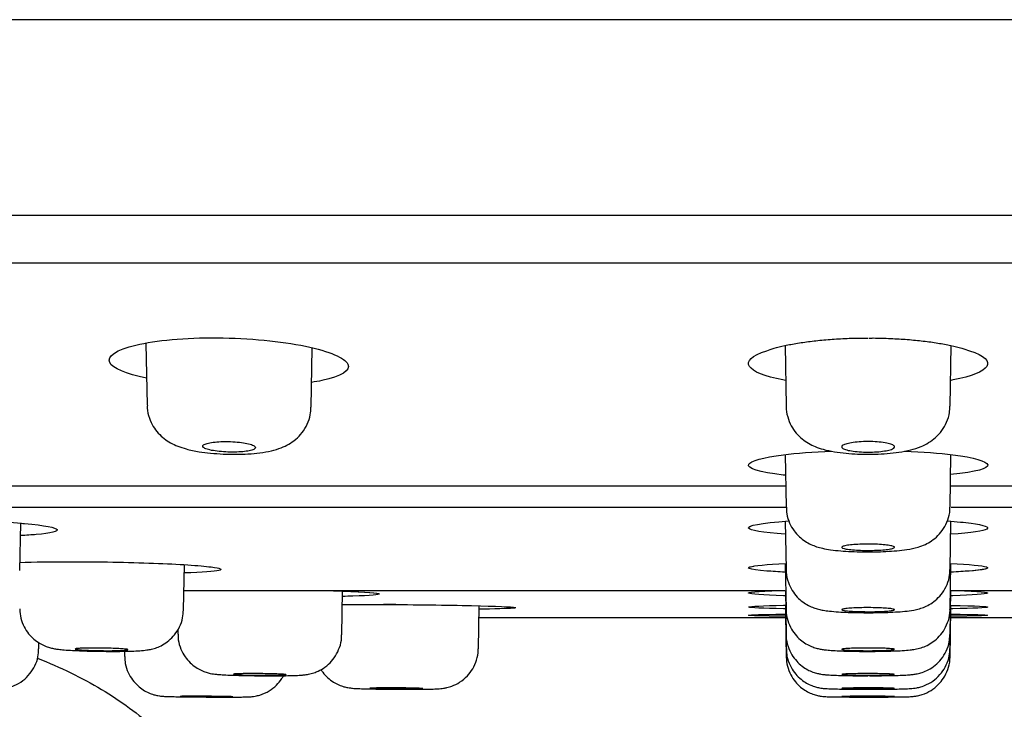
# Model space of a CAD drawing. Units: millimetres. Extents: x -21 to 614, y -35 to 553.
# Drawn here: x 122 to 146, y 455 to 472 of the extents above; entities that cross this region are included whole.
import ezdxf

# ---------------------------------------------------------------- set-up
doc = ezdxf.new("R2010")
doc.units = ezdxf.units.MM
doc.layers.add('Default', color=7, linetype='Continuous')
doc.layers.add('DV1_Default', color=7, linetype='Continuous')

# ---------------------------------------------------------------- blocks, each defined once
blk = doc.blocks.new('SE')
at = {"layer": 'DV1_Default', "color": 7, "linetype": 'Continuous'}
for p, q in [((143.932, 471.677), (141.572, 471.677)), ((12.557, 465.698), (272.947, 465.698)), ((124.986, 463.717), (125.013, 462.199)), ((129.048, 462.146), (129.073, 463.6)), ((140.708, 463.664), (140.734, 462.173)), ((144.769, 462.173), (144.795, 463.664)), ((140.712, 460.98), (140.734, 459.689)), ((144.769, 459.689), (144.791, 460.98)), ((117.743, 460.212), (140.724, 460.212)), ((144.778, 460.212), (167.756, 460.212)), ((117.735, 459.684), (140.743, 459.684)), ((144.796, 459.684), (167.768, 459.684)), ((140.714, 459.341), (140.734, 458.15)), ((144.769, 458.15), (144.789, 459.341)), ((121.883, 458.13), (121.903, 459.293)), ((125.91, 457.159), (125.93, 458.271)), ((140.715, 458.303), (140.735, 457.172)), ((144.769, 457.172), (144.789, 458.303)), ((125.909, 457.636), (140.706, 457.636)), ((129.802, 456.545), (129.821, 457.624)), ((140.716, 457.636), (140.735, 456.554)), ((144.769, 456.554), (144.788, 457.636)), ((144.788, 457.636), (159.585, 457.636)), ((133.164, 456.204), (133.183, 457.261)), ((140.716, 457.274), (140.735, 456.21)), ((144.768, 455.973), (144.79, 457.186)), ((144.769, 456.21), (144.788, 457.274)), ((133.169, 456.975), (140.715, 456.975)), ((133.175, 456.975), (140.715, 456.975)), ((140.716, 457.054), (140.735, 455.973)), ((144.786, 456.975), (152.337, 456.975)), ((144.788, 456.975), (152.33, 456.975)), ((125.766, 456.67), (125.768, 456.562)), ((122.35, 456.199), (122.352, 456.351)), ((124.456, 456.142), (124.458, 456.015))]:
    blk.add_line(p, q, dxfattribs=at)
blk.add_arc((130.684, 394.956), 62.336, 89.5867, 89.87, dxfattribs=at)
blk.add_ellipse((142.752, 464.051), major_axis=(0, 0.2), ratio=0.000214, start_param=3.107165, end_param=3.36743, dxfattribs=at)
for points, weights in [([(142.752, 471.684), (63.737, 471.684), (7.866, 471.684), (7.866, 471.684)], [1, 0.804737909813, 0.804737909813, 1]), ([(277.638, 471.684), (277.638, 471.684), (221.766, 471.684), (142.752, 471.684)], [1, 0.804737711514, 0.804737711514, 1]), ([(9.243, 466.877), (9.243, 466.877), (64.544, 466.877), (142.752, 466.877)], [1, 0.804737947722, 0.804737947722, 1]), ([(142.752, 466.877), (220.96, 466.877), (276.261, 466.877), (276.261, 466.877)], [1, 0.804737814853, 0.804737814853, 1])]:
    blk.add_rational_spline(points, weights, degree=3, dxfattribs=at)
for points, knots in [([(124.997, 462.859), (124.489, 462.965), (124.163, 463.103), (124.021, 463.404), (124.256, 463.562), (125.224, 463.793), (125.956, 463.862), (126.738, 463.856)], [0, 0, 0, 0, 0.313696, 0.313696, 0.656848, 0.656848, 1, 1, 1, 1]), ([(126.738, 463.856), (127.521, 463.85), (128.31, 463.771), (129.503, 463.524), (129.88, 463.362), (130.03, 463.053), (129.796, 462.905), (129.234, 462.788), (129.149, 462.772), (129.058, 462.758)], [0, 0, 0, 0, 0.316228, 0.316228, 0.632456, 0.632456, 0.948684, 0.948684, 1, 1, 1, 1]), ([(140.261, 463.537), (140.314, 463.557), (140.446, 463.601), (140.697, 463.665), (141.012, 463.725), (141.37, 463.776), (141.763, 463.815), (142.177, 463.84), (142.52, 463.852), (142.7, 463.85), (142.752, 463.85)], [0, 0, 0, 0, 0.115797, 0.252063, 0.391962, 0.531715, 0.67257, 0.812826, 0.954022, 1, 1, 1, 1]), ([(142.777, 463.85), (142.814, 463.85), (142.981, 463.852), (143.309, 463.841), (143.721, 463.816), (144.114, 463.778), (144.474, 463.727), (144.795, 463.667), (145.052, 463.603), (145.188, 463.558), (145.243, 463.537)], [0, 0, 0, 0, 0.033377, 0.174286, 0.314903, 0.456501, 0.597499, 0.739351, 0.879509, 1, 1, 1, 1]), ([(140.716, 462.806), (140.696, 462.81), (140.677, 462.813), (140.658, 462.817), (139.753, 462.993), (139.494, 463.294), (140.261, 463.537)], [0, 0, 0, 0, 0.024334, 0.024334, 0.024334, 1, 1, 1, 1]), ([(145.243, 463.537), (146.01, 463.294), (145.751, 462.993), (144.846, 462.817), (144.826, 462.813), (144.807, 462.81), (144.787, 462.806)], [0, 0, 0, 0, 0.9753271, 0.9753271, 0.9753271, 1, 1, 1, 1]), ([(125.019, 462.2), (125.017, 462.173), (125.012, 462.07), (125.06, 461.882), (125.156, 461.675), (125.284, 461.505), (125.431, 461.37), (125.595, 461.264), (125.776, 461.181), (126.002, 461.108), (126.266, 461.054), (126.576, 461.014), (126.884, 460.993), (127.198, 460.987), (127.503, 460.996), (127.799, 461.023), (128.064, 461.068), (128.296, 461.136), (128.496, 461.23), (128.675, 461.353), (128.835, 461.518), (128.959, 461.722), (129.035, 461.943), (129.04, 462.078), (129.042, 462.147)], [0, 0, 0, 0, 0.01301, 0.058492, 0.099128, 0.137135, 0.174042, 0.211354, 0.251659, 0.29892, 0.366334, 0.420029, 0.476036, 0.530332, 0.584255, 0.640484, 0.701722, 0.755492, 0.796848, 0.83689, 0.878877, 0.922279, 0.966506, 1, 1, 1, 1]), ([(140.735, 462.176), (140.735, 462.172), (140.726, 462.087), (140.766, 461.91), (140.852, 461.69), (140.979, 461.507), (141.126, 461.365), (141.287, 461.255), (141.461, 461.171), (141.669, 461.101), (141.914, 461.049), (142.198, 461.012), (142.485, 460.992), (142.657, 460.99), (142.752, 460.989)], [0, 0, 0, 0, 0.003835, 0.097194, 0.182194, 0.261505, 0.335983, 0.408875, 0.485497, 0.572905, 0.693687, 0.805417, 0.909575, 1, 1, 1, 1]), ([(142.752, 460.99), (142.817, 460.99), (142.965, 460.991), (143.232, 461.005), (143.524, 461.038), (143.797, 461.091), (144.033, 461.165), (144.239, 461.267), (144.418, 461.397), (144.574, 461.568), (144.692, 461.776), (144.76, 461.989), (144.762, 462.115), (144.762, 462.172)], [0, 0, 0, 0, 0.062541, 0.167199, 0.279715, 0.40251, 0.516932, 0.602705, 0.684135, 0.768647, 0.855635, 0.944204, 1, 1, 1, 1]), ([(126.936, 461.303), (126.865, 461.303), (126.795, 461.3), (126.731, 461.295), (126.668, 461.29), (126.609, 461.283), (126.56, 461.274), (126.511, 461.264), (126.469, 461.253), (126.44, 461.241), (126.409, 461.229), (126.39, 461.215), (126.383, 461.201), (126.376, 461.186), (126.382, 461.171), (126.4, 461.156), (126.418, 461.142), (126.449, 461.127), (126.49, 461.114), (126.532, 461.101), (126.584, 461.088), (126.644, 461.078), (126.704, 461.068), (126.771, 461.06), (126.842, 461.054), (126.911, 461.048), (126.986, 461.044), (127.058, 461.043), (127.13, 461.042), (127.202, 461.043), (127.269, 461.046), (127.335, 461.05), (127.398, 461.055), (127.452, 461.063), (127.506, 461.071), (127.553, 461.08), (127.59, 461.092), (127.626, 461.103), (127.653, 461.116), (127.667, 461.129), (127.682, 461.143), (127.684, 461.158), (127.674, 461.173), (127.663, 461.187), (127.64, 461.202), (127.606, 461.216), (127.571, 461.23), (127.525, 461.244), (127.47, 461.255), (127.415, 461.267), (127.351, 461.277), (127.283, 461.285), (127.216, 461.292), (127.142, 461.298), (127.069, 461.3), (127.031, 461.302), (126.993, 461.303), (126.954, 461.303), (126.948, 461.303), (126.942, 461.303), (126.936, 461.303)], [0, 0, 0, 0, 0.052399, 0.052399, 0.052399, 0.104766, 0.104766, 0.104766, 0.15762, 0.15762, 0.15762, 0.211505, 0.211505, 0.211505, 0.266346, 0.266346, 0.266346, 0.321648, 0.321648, 0.321648, 0.376698, 0.376698, 0.376698, 0.430905, 0.430905, 0.430905, 0.484073, 0.484073, 0.484073, 0.536467, 0.536467, 0.536467, 0.588658, 0.588658, 0.588658, 0.641277, 0.641277, 0.641277, 0.69478, 0.69478, 0.69478, 0.749279, 0.749279, 0.749279, 0.804468, 0.804468, 0.804468, 0.859709, 0.859709, 0.859709, 0.914301, 0.914301, 0.914301, 0.967826, 0.967826, 0.967826, 0.995536, 0.995536, 0.995536, 1, 1, 1, 1]), ([(142.752, 461.303), (142.749, 461.303), (142.746, 461.303), (142.743, 461.303), (142.671, 461.303), (142.598, 461.3), (142.531, 461.295), (142.464, 461.29), (142.4, 461.283), (142.345, 461.274), (142.289, 461.264), (142.24, 461.253), (142.202, 461.241), (142.163, 461.229), (142.135, 461.215), (142.118, 461.201), (142.102, 461.186), (142.098, 461.171), (142.106, 461.156), (142.115, 461.142), (142.136, 461.127), (142.169, 461.114), (142.202, 461.101), (142.247, 461.088), (142.301, 461.078), (142.354, 461.068), (142.417, 461.06), (142.484, 461.054), (142.55, 461.048), (142.623, 461.044), (142.695, 461.043), (142.714, 461.043), (142.733, 461.042), (142.752, 461.042)], [0, 0, 0, 0, 0.004427, 0.004427, 0.004427, 0.10923, 0.10923, 0.10923, 0.21397, 0.21397, 0.21397, 0.319684, 0.319684, 0.319684, 0.42746, 0.42746, 0.42746, 0.537149, 0.537149, 0.537149, 0.647758, 0.647758, 0.647758, 0.757865, 0.757865, 0.757865, 0.866284, 0.866284, 0.866284, 0.972626, 0.972626, 0.972626, 1, 1, 1, 1]), ([(142.752, 461.042), (142.823, 461.042), (142.896, 461.045), (142.964, 461.049), (143.031, 461.054), (143.096, 461.061), (143.152, 461.07), (143.209, 461.078), (143.258, 461.089), (143.297, 461.101), (143.337, 461.113), (143.366, 461.126), (143.383, 461.14), (143.401, 461.155), (143.406, 461.17), (143.399, 461.184), (143.391, 461.199), (143.371, 461.214), (143.339, 461.228), (143.307, 461.241), (143.263, 461.254), (143.21, 461.264), (143.157, 461.275), (143.095, 461.284), (143.028, 461.29), (142.962, 461.297), (142.89, 461.301), (142.818, 461.302), (142.799, 461.302), (142.78, 461.303), (142.761, 461.303), (142.758, 461.303), (142.755, 461.303), (142.752, 461.303)], [0, 0, 0, 0, 0.10484, 0.10484, 0.10484, 0.209626, 0.209626, 0.209626, 0.315263, 0.315263, 0.315263, 0.422808, 0.422808, 0.422808, 0.532261, 0.532261, 0.532261, 0.642803, 0.642803, 0.642803, 0.753058, 0.753058, 0.753058, 0.861709, 0.861709, 0.861709, 0.968171, 0.968171, 0.968171, 0.995498, 0.995498, 0.995498, 1, 1, 1, 1]), ([(139.814, 460.742), (139.857, 460.827), (140.165, 460.913), (140.667, 460.976), (140.995, 461.017), (141.406, 461.049), (141.852, 461.067)], [0, 0, 0, 0, 0.639424, 0.639424, 0.639424, 1, 1, 1, 1]), ([(143.649, 461.067), (144.096, 461.049), (144.507, 461.018), (144.836, 460.976), (145.888, 460.844), (146.091, 460.613), (144.783, 460.494)], [0, 0, 0, 0, 0.204164, 0.204164, 0.204164, 1, 1, 1, 1]), ([(140.72, 460.472), (140.701, 460.474), (140.683, 460.476), (140.665, 460.478), (140.078, 460.546), (139.764, 460.644), (139.814, 460.742)], [0, 0, 0, 0, 0.027575, 0.027575, 0.027575, 1, 1, 1, 1]), ([(140.743, 459.689), (140.743, 459.628), (140.744, 459.502), (140.812, 459.297), (140.921, 459.108), (141.054, 458.959), (141.198, 458.847), (141.346, 458.766), (141.492, 458.711), (141.648, 458.669), (141.835, 458.637), (142.068, 458.612), (142.334, 458.595), (142.573, 458.588), (142.704, 458.588), (142.752, 458.588)], [0, 0, 0, 0, 0.058194, 0.14309, 0.220016, 0.290506, 0.355861, 0.418624, 0.481444, 0.548882, 0.644475, 0.752431, 0.852198, 0.954677, 1, 1, 1, 1]), ([(142.752, 458.588), (142.814, 458.588), (142.954, 458.588), (143.202, 458.597), (143.467, 458.614), (143.728, 458.645), (143.942, 458.686), (144.151, 458.762), (144.322, 458.857), (144.479, 458.986), (144.619, 459.16), (144.719, 459.371), (144.77, 459.561), (144.763, 459.662), (144.761, 459.69)], [0, 0, 0, 0, 0.060053, 0.157, 0.260601, 0.371237, 0.503025, 0.582153, 0.649772, 0.722902, 0.802125, 0.886181, 0.972501, 1, 1, 1, 1]), ([(120.075, 459.394), (120.764, 459.376), (121.428, 459.339), (121.946, 459.29), (121.971, 459.287), (121.996, 459.285)], [0, 0, 0, 0, 0.949682, 0.949682, 1, 1, 1, 1]), ([(144.704, 459.348), (144.932, 459.332), (145.13, 459.313), (145.285, 459.292), (145.937, 459.205), (145.838, 459.087), (144.784, 459.02)], [0, 0, 0, 0, 0.1343046, 0.1343046, 0.1343046, 1, 1, 1, 1]), ([(121.996, 459.285), (123.023, 459.191), (123.018, 459.076), (122.282, 459.013), (122.17, 459.004), (122.041, 458.995), (121.898, 458.988)], [0, 0, 0, 0, 0.902413, 0.902413, 0.902413, 1, 1, 1, 1]), ([(142.752, 458.778), (142.683, 458.778), (142.614, 458.777), (142.549, 458.774), (142.481, 458.771), (142.415, 458.767), (142.358, 458.762), (142.3, 458.757), (142.249, 458.75), (142.21, 458.743), (142.169, 458.736), (142.139, 458.728), (142.122, 458.719), (142.104, 458.711), (142.098, 458.702), (142.105, 458.693), (142.111, 458.685), (142.131, 458.676), (142.161, 458.668), (142.192, 458.66), (142.235, 458.653), (142.286, 458.647), (142.337, 458.64), (142.397, 458.635), (142.463, 458.631), (142.528, 458.628), (142.6, 458.625), (142.672, 458.624), (142.698, 458.624), (142.725, 458.623), (142.752, 458.623)], [0, 0, 0, 0, 0.100571, 0.100571, 0.100571, 0.206991, 0.206991, 0.206991, 0.313737, 0.313737, 0.313737, 0.421209, 0.421209, 0.421209, 0.52938, 0.52938, 0.52938, 0.637915, 0.637915, 0.637915, 0.746318, 0.746318, 0.746318, 0.854158, 0.854158, 0.854158, 0.961256, 0.961256, 0.961256, 1, 1, 1, 1]), ([(142.752, 458.623), (142.824, 458.623), (142.897, 458.625), (142.966, 458.628), (143.034, 458.63), (143.099, 458.635), (143.156, 458.64), (143.212, 458.645), (143.262, 458.652), (143.301, 458.659), (143.34, 458.666), (143.369, 458.674), (143.385, 458.683), (143.401, 458.691), (143.406, 458.7), (143.398, 458.709), (143.39, 458.717), (143.369, 458.726), (143.337, 458.734), (143.305, 458.742), (143.261, 458.749), (143.209, 458.755), (143.157, 458.762), (143.096, 458.767), (143.03, 458.771), (142.964, 458.774), (142.892, 458.777), (142.82, 458.778), (142.797, 458.778), (142.774, 458.778), (142.752, 458.778)], [0, 0, 0, 0, 0.106466, 0.106466, 0.106466, 0.212912, 0.212912, 0.212912, 0.319677, 0.319677, 0.319677, 0.427144, 0.427144, 0.427144, 0.535293, 0.535293, 0.535293, 0.643806, 0.643806, 0.643806, 0.752196, 0.752196, 0.752196, 0.860013, 0.860013, 0.860013, 0.967065, 0.967065, 0.967065, 1, 1, 1, 1]), ([(121.879, 458.328), (122.231, 458.34), (122.661, 458.346), (123.806, 458.346), (124.547, 458.333), (125.8, 458.285), (126.313, 458.251), (126.59, 458.216), (127.056, 458.157), (126.851, 458.094), (125.926, 458.069)], [0, 0, 0, 0, 0.114385, 0.114385, 0.2800418, 0.2800418, 0.4456985, 0.4456985, 0.4456985, 1, 1, 1, 1]), ([(140.712, 458.088), (140.541, 458.096), (140.389, 458.106), (140.261, 458.116), (139.81, 458.151), (139.686, 458.196), (139.937, 458.238)], [0, 0, 0, 0, 0.15136, 0.15136, 0.15136, 1, 1, 1, 1]), ([(139.835, 458.214), (139.837, 458.215), (139.839, 458.216), (139.938, 458.249), (140.256, 458.281), (140.728, 458.304)], [0, 0, 0, 0, 0.0244902, 0.0244902, 1, 1, 1, 1]), ([(140.74, 458.151), (140.739, 458.125), (140.733, 458.024), (140.781, 457.84), (140.876, 457.638), (141.001, 457.476), (141.138, 457.355), (141.278, 457.268), (141.413, 457.21), (141.538, 457.173), (141.663, 457.147), (141.814, 457.127), (142.013, 457.11), (142.26, 457.098), (142.521, 457.091), (142.683, 457.091), (142.767, 457.09)], [0, 0, 0, 0, 0.024606, 0.110927, 0.188112, 0.258392, 0.322188, 0.380452, 0.433847, 0.485259, 0.54299, 0.622535, 0.72475, 0.820591, 0.920155, 1, 1, 1, 1]), ([(142.752, 457.091), (142.812, 457.091), (142.946, 457.091), (143.184, 457.096), (143.433, 457.107), (143.668, 457.125), (143.842, 457.146), (144.005, 457.182), (144.151, 457.233), (144.3, 457.31), (144.451, 457.424), (144.592, 457.584), (144.702, 457.784), (144.763, 457.985), (144.762, 458.102), (144.761, 458.15)], [0, 0, 0, 0, 0.057664, 0.149647, 0.247764, 0.350741, 0.465935, 0.532102, 0.588207, 0.647635, 0.714563, 0.788624, 0.869805, 0.954288, 1, 1, 1, 1]), ([(144.775, 458.304), (145.247, 458.281), (145.565, 458.249), (145.662, 458.216), (145.769, 458.18), (145.609, 458.143), (145.211, 458.113)], [0, 0, 0, 0, 0.282519, 0.282519, 0.282519, 1, 1, 1, 1]), ([(145.66, 458.172), (145.599, 458.152), (145.458, 458.133), (145.115, 458.106), (144.963, 458.096), (144.792, 458.088)], [0, 0, 0, 0, 0.627873, 0.627873, 1, 1, 1, 1]), ([(129.499, 457.636), (129.546, 457.634), (129.592, 457.633), (130.239, 457.61), (130.63, 457.584), (130.713, 457.558), (130.716, 457.557), (130.718, 457.556)], [0, 0, 0, 0, 0.067031, 0.067031, 0.96589, 0.96589, 1, 1, 1, 1]), ([(129.821, 457.621), (131.012, 457.578), (130.953, 457.524), (130.073, 457.498), (129.995, 457.495), (129.91, 457.493), (129.819, 457.491)], [0, 0, 0, 0, 0.948443, 0.948443, 0.948443, 1, 1, 1, 1]), ([(140.711, 457.506), (140.697, 457.506), (140.684, 457.507), (140.671, 457.507), (139.658, 457.539), (139.427, 457.597), (140.582, 457.636)], [0, 0, 0, 0, 0.008533, 0.008533, 0.008533, 1, 1, 1, 1]), ([(144.922, 457.636), (146.076, 457.597), (145.846, 457.539), (144.833, 457.507), (144.817, 457.507), (144.802, 457.506), (144.785, 457.506)], [0, 0, 0, 0, 0.983411, 0.983411, 0.983411, 1, 1, 1, 1]), ([(121.879, 457.183), (121.884, 457.1), (121.895, 456.958), (121.978, 456.746), (122.09, 456.573), (122.222, 456.438), (122.359, 456.34), (122.492, 456.273), (122.613, 456.232), (122.719, 456.207), (122.818, 456.191), (122.943, 456.178), (123.116, 456.165), (123.347, 456.154), (123.603, 456.145), (123.821, 456.141), (123.93, 456.14), (123.958, 456.14)], [0, 0, 0, 0, 0.077207, 0.153864, 0.223186, 0.286339, 0.343652, 0.394978, 0.44008, 0.482602, 0.532276, 0.601224, 0.696676, 0.787069, 0.881957, 0.974403, 1, 1, 1, 1]), ([(123.958, 456.14), (124.029, 456.139), (124.175, 456.138), (124.414, 456.14), (124.644, 456.145), (124.84, 456.155), (124.976, 456.166), (125.117, 456.191), (125.253, 456.23), (125.401, 456.297), (125.553, 456.401), (125.7, 456.549), (125.819, 456.738), (125.896, 456.952), (125.903, 457.088), (125.906, 457.159)], [0, 0, 0, 0, 0.068931, 0.165053, 0.262811, 0.363993, 0.464599, 0.519442, 0.571099, 0.628087, 0.695025, 0.766883, 0.847023, 0.931451, 1, 1, 1, 1]), ([(130.837, 457.291), (131.61, 457.289), (132.395, 457.279), (132.998, 457.266), (133.6, 457.252), (133.991, 457.235), (134.077, 457.219), (134.081, 457.218), (134.084, 457.216)], [0, 0, 0, 0, 0.620809, 0.620809, 0.620809, 0.97614, 0.97614, 1, 1, 1, 1]), ([(134.08, 457.21), (134.039, 457.198), (133.813, 457.188), (133.357, 457.179), (133.272, 457.178), (133.181, 457.176)], [0, 0, 0, 0, 0.828616, 0.828616, 1, 1, 1, 1]), ([(139.813, 457.232), (139.849, 457.247), (140.155, 457.262), (140.683, 457.274), (140.697, 457.274), (140.711, 457.274)], [0, 0, 0, 0, 0.974445, 0.974445, 1, 1, 1, 1]), ([(140.711, 457.186), (140.697, 457.186), (140.684, 457.186), (140.164, 457.197), (139.853, 457.211), (139.814, 457.226)], [0, 0, 0, 0, 0.025134, 0.025134, 1, 1, 1, 1]), ([(140.738, 457.173), (140.737, 457.162), (140.729, 457.074), (140.77, 456.899), (140.858, 456.691), (140.979, 456.524), (141.114, 456.397), (141.253, 456.307), (141.384, 456.247), (141.502, 456.21), (141.605, 456.189), (141.712, 456.174), (141.847, 456.162), (142.036, 456.151), (142.272, 456.144), (142.529, 456.139), (142.72, 456.138), (142.807, 456.138), (142.81, 456.138)], [0, 0, 0, 0, 0.009892, 0.095347, 0.171344, 0.240187, 0.302846, 0.359012, 0.409183, 0.453285, 0.496435, 0.548366, 0.629293, 0.723826, 0.81367, 0.907329, 0.997115, 1, 1, 1, 1]), ([(142.752, 457.215), (142.683, 457.215), (142.614, 457.214), (142.549, 457.212), (142.48, 457.211), (142.414, 457.208), (142.356, 457.204), (142.299, 457.201), (142.248, 457.197), (142.208, 457.192), (142.168, 457.187), (142.138, 457.182), (142.121, 457.177), (142.103, 457.171), (142.098, 457.166), (142.105, 457.16), (142.112, 457.154), (142.131, 457.149), (142.162, 457.144), (142.193, 457.139), (142.235, 457.134), (142.286, 457.13), (142.337, 457.126), (142.397, 457.123), (142.463, 457.12), (142.528, 457.118), (142.599, 457.116), (142.672, 457.116), (142.698, 457.115), (142.725, 457.115), (142.752, 457.115)], [0, 0, 0, 0, 0.101119, 0.101119, 0.101119, 0.208119, 0.208119, 0.208119, 0.315255, 0.315255, 0.315255, 0.422695, 0.422695, 0.422695, 0.530426, 0.530426, 0.530426, 0.638308, 0.638308, 0.638308, 0.746135, 0.746135, 0.746135, 0.853727, 0.853727, 0.853727, 0.96101, 0.96101, 0.96101, 1, 1, 1, 1]), ([(142.752, 457.115), (142.824, 457.115), (142.898, 457.116), (142.966, 457.118), (143.035, 457.12), (143.1, 457.122), (143.157, 457.126), (143.214, 457.129), (143.263, 457.134), (143.302, 457.138), (143.341, 457.143), (143.369, 457.148), (143.386, 457.154), (143.402, 457.159), (143.406, 457.165), (143.398, 457.17), (143.389, 457.176), (143.368, 457.181), (143.337, 457.187), (143.305, 457.192), (143.261, 457.196), (143.209, 457.2), (143.157, 457.204), (143.096, 457.208), (143.03, 457.21), (142.964, 457.212), (142.892, 457.214), (142.82, 457.215), (142.797, 457.215), (142.774, 457.215), (142.752, 457.215)], [0, 0, 0, 0, 0.107001, 0.107001, 0.107001, 0.213993, 0.213993, 0.213993, 0.321121, 0.321121, 0.321121, 0.428545, 0.428545, 0.428545, 0.536253, 0.536253, 0.536253, 0.64411, 0.64411, 0.64411, 0.751912, 0.751912, 0.751912, 0.859476, 0.859476, 0.859476, 0.966722, 0.966722, 0.966722, 1, 1, 1, 1]), ([(142.772, 456.139), (142.804, 456.139), (142.915, 456.139), (143.13, 456.142), (143.379, 456.148), (143.605, 456.158), (143.766, 456.171), (143.904, 456.189), (144.049, 456.221), (144.21, 456.284), (144.364, 456.377), (144.513, 456.51), (144.644, 456.686), (144.733, 456.9), (144.775, 457.076), (144.767, 457.162), (144.765, 457.173)], [0, 0, 0, 0, 0.030937, 0.122682, 0.221499, 0.3193, 0.424365, 0.491445, 0.557367, 0.615173, 0.677943, 0.746304, 0.822773, 0.904935, 0.989469, 1, 1, 1, 1]), ([(144.788, 457.271), (146.092, 457.247), (145.883, 457.208), (144.833, 457.186), (144.817, 457.186), (144.802, 457.186), (144.786, 457.186)], [0, 0, 0, 0, 0.985712, 0.985712, 0.985712, 1, 1, 1, 1]), ([(139.811, 457.029), (139.835, 457.038), (140.147, 457.047), (140.669, 457.054), (140.686, 457.054), (140.703, 457.054), (140.72, 457.055)], [0, 0, 0, 0, 0.948987, 0.948987, 0.948987, 1, 1, 1, 1]), ([(140.712, 457.003), (140.699, 457.003), (140.686, 457.003), (140.15, 457.009), (139.838, 457.018), (139.811, 457.027)], [0, 0, 0, 0, 0.0243261, 0.0243261, 1, 1, 1, 1]), ([(145.692, 457.027), (145.665, 457.018), (145.353, 457.009), (144.831, 457.003), (144.816, 457.003), (144.801, 457.003), (144.786, 457.003)], [0, 0, 0, 0, 0.955196, 0.955196, 0.955196, 1, 1, 1, 1]), ([(144.793, 457.054), (144.807, 457.054), (144.821, 457.054), (145.357, 457.047), (145.669, 457.038), (145.693, 457.029)], [0, 0, 0, 0, 0.025812, 0.025812, 1, 1, 1, 1]), ([(125.777, 456.562), (125.776, 456.51), (125.775, 456.392), (125.837, 456.196), (125.939, 456.008), (126.066, 455.86), (126.202, 455.749), (126.338, 455.672), (126.462, 455.624), (126.567, 455.596), (126.652, 455.582), (126.732, 455.573), (126.835, 455.564), (126.989, 455.557), (127.205, 455.549), (127.451, 455.544), (127.649, 455.54), (127.745, 455.54), (127.757, 455.54)], [0, 0, 0, 0, 0.048665, 0.130384, 0.203611, 0.270119, 0.330415, 0.384419, 0.431445, 0.470733, 0.506576, 0.549285, 0.615939, 0.710413, 0.800831, 0.895798, 0.988518, 1, 1, 1, 1]), ([(127.757, 455.54), (127.842, 455.539), (127.999, 455.538), (128.251, 455.539), (128.48, 455.541), (128.678, 455.547), (128.807, 455.553), (128.92, 455.564), (129.045, 455.588), (129.192, 455.636), (129.355, 455.72), (129.517, 455.851), (129.657, 456.027), (129.755, 456.234), (129.804, 456.42), (129.797, 456.518), (129.795, 456.545)], [0, 0, 0, 0, 0.078908, 0.169468, 0.260442, 0.353253, 0.453636, 0.507717, 0.557203, 0.604657, 0.667941, 0.742719, 0.814693, 0.893676, 0.975481, 1, 1, 1, 1]), ([(140.739, 456.554), (140.738, 456.536), (140.731, 456.442), (140.775, 456.264), (140.865, 456.06), (140.987, 455.898), (141.121, 455.775), (141.258, 455.687), (141.389, 455.629), (141.503, 455.595), (141.594, 455.577), (141.674, 455.567), (141.773, 455.558), (141.916, 455.551), (142.129, 455.544), (142.369, 455.54), (142.591, 455.538), (142.711, 455.538), (142.752, 455.538)], [0, 0, 0, 0, 0.016633, 0.101871, 0.177709, 0.246265, 0.307441, 0.36361, 0.413086, 0.45504, 0.491481, 0.5287, 0.584658, 0.685592, 0.775585, 0.869942, 0.962091, 1, 1, 1, 1]), ([(142.789, 455.538), (142.828, 455.538), (142.942, 455.539), (143.157, 455.541), (143.394, 455.545), (143.604, 455.551), (143.746, 455.559), (143.852, 455.569), (143.957, 455.584), (144.091, 455.619), (144.246, 455.685), (144.41, 455.793), (144.563, 455.949), (144.682, 456.142), (144.756, 456.354), (144.761, 456.486), (144.763, 456.554)], [0, 0, 0, 0, 0.03722, 0.126447, 0.221236, 0.316143, 0.416234, 0.476332, 0.525194, 0.572474, 0.629132, 0.701871, 0.775293, 0.853475, 0.936212, 1, 1, 1, 1]), ([(120.237, 455.21), (120.261, 455.21), (120.364, 455.208), (120.571, 455.207), (120.819, 455.206), (121.04, 455.206), (121.222, 455.208), (121.335, 455.212), (121.414, 455.216), (121.505, 455.227), (121.615, 455.249), (121.773, 455.303), (121.96, 455.411), (122.133, 455.58), (122.259, 455.781), (122.336, 455.994), (122.342, 456.129), (122.345, 456.2)], [0, 0, 0, 0, 0.021975, 0.107953, 0.193998, 0.280831, 0.368205, 0.460182, 0.512303, 0.54096, 0.576766, 0.625494, 0.705311, 0.786078, 0.85909, 0.937167, 1, 1, 1, 1]), ([(123.725, 456.221), (123.655, 456.221), (123.587, 456.221), (123.527, 456.219), (123.467, 456.218), (123.413, 456.216), (123.37, 456.214), (123.327, 456.212), (123.293, 456.209), (123.272, 456.206), (123.25, 456.203), (123.241, 456.199), (123.244, 456.196), (123.246, 456.192), (123.262, 456.188), (123.289, 456.185), (123.315, 456.181), (123.354, 456.177), (123.402, 456.174), (123.45, 456.171), (123.508, 456.168), (123.571, 456.165), (123.634, 456.162), (123.705, 456.16), (123.776, 456.159), (123.848, 456.157), (123.923, 456.156), (123.994, 456.156), (124.066, 456.155), (124.137, 456.156), (124.201, 456.157), (124.265, 456.157), (124.324, 456.159), (124.373, 456.161), (124.422, 456.163), (124.462, 456.165), (124.491, 456.168), (124.519, 456.171), (124.537, 456.174), (124.542, 456.178)], [0, 0, 0, 0, 0.076825, 0.076825, 0.076825, 0.153647, 0.153647, 0.153647, 0.230513, 0.230513, 0.230513, 0.307476, 0.307476, 0.307476, 0.384527, 0.384527, 0.384527, 0.461621, 0.461621, 0.461621, 0.538695, 0.538695, 0.538695, 0.615694, 0.615694, 0.615694, 0.692596, 0.692596, 0.692596, 0.769423, 0.769423, 0.769423, 0.846227, 0.846227, 0.846227, 0.923071, 0.923071, 0.923071, 1, 1, 1, 1]), ([(124.543, 456.18), (124.543, 456.183), (124.535, 456.186), (124.519, 456.189), (124.5, 456.192), (124.468, 456.196), (124.426, 456.199), (124.384, 456.203), (124.332, 456.206), (124.273, 456.209), (124.214, 456.212), (124.146, 456.214), (124.076, 456.216), (124.007, 456.218), (123.932, 456.22), (123.86, 456.221), (123.814, 456.221), (123.769, 456.221), (123.725, 456.221)], [0, 0, 0, 0, 0.14866, 0.14866, 0.14866, 0.333111, 0.333111, 0.333111, 0.517568, 0.517568, 0.517568, 0.701883, 0.701883, 0.701883, 0.885971, 0.885971, 0.885971, 1, 1, 1, 1]), ([(131.116, 455.207), (131.155, 455.207), (131.27, 455.206), (131.486, 455.206), (131.726, 455.207), (131.934, 455.209), (132.106, 455.214), (132.193, 455.217), (132.304, 455.229), (132.402, 455.248), (132.539, 455.289), (132.717, 455.377), (132.893, 455.523), (133.035, 455.713), (133.126, 455.923), (133.169, 456.101), (133.161, 456.19), (133.16, 456.204)], [0, 0, 0, 0, 0.035433, 0.123504, 0.212037, 0.301412, 0.392937, 0.493351, 0.525889, 0.557305, 0.60081, 0.671207, 0.75588, 0.82719, 0.90573, 0.986851, 1, 1, 1, 1]), ([(140.742, 456.21), (140.743, 456.139), (140.748, 456.005), (140.823, 455.798), (140.932, 455.619), (141.062, 455.48), (141.199, 455.377), (141.333, 455.307), (141.454, 455.264), (141.554, 455.241), (141.626, 455.231), (141.686, 455.225), (141.768, 455.219), (141.893, 455.215), (142.095, 455.211), (142.326, 455.208), (142.559, 455.206), (142.692, 455.206), (142.752, 455.206)], [0, 0, 0, 0, 0.065534, 0.144173, 0.214841, 0.278108, 0.33567, 0.387204, 0.431543, 0.467195, 0.495841, 0.523915, 0.573109, 0.675163, 0.762966, 0.855376, 0.945391, 1, 1, 1, 1]), ([(142.752, 456.221), (142.679, 456.221), (142.605, 456.221), (142.537, 456.219), (142.468, 456.218), (142.403, 456.216), (142.346, 456.214), (142.289, 456.212), (142.24, 456.209), (142.201, 456.206), (142.162, 456.203), (142.134, 456.199), (142.118, 456.196), (142.107, 456.193), (142.102, 456.191), (142.102, 456.188)], [0, 0, 0, 0, 0.214355, 0.214355, 0.214355, 0.428701, 0.428701, 0.428701, 0.643172, 0.643172, 0.643172, 0.85791, 0.85791, 0.85791, 1, 1, 1, 1]), ([(142.106, 456.185), (142.114, 456.181), (142.135, 456.177), (142.167, 456.174), (142.199, 456.171), (142.243, 456.168), (142.295, 456.165), (142.346, 456.162), (142.408, 456.16), (142.474, 456.159), (142.539, 456.157), (142.611, 456.156), (142.684, 456.156), (142.706, 456.156), (142.729, 456.156), (142.752, 456.156)], [0, 0, 0, 0, 0.232332, 0.232332, 0.232332, 0.464602, 0.464602, 0.464602, 0.696645, 0.696645, 0.696645, 0.928398, 0.928398, 0.928398, 1, 1, 1, 1]), ([(143.402, 456.188), (143.402, 456.19), (143.4, 456.191), (143.398, 456.192), (143.389, 456.196), (143.368, 456.199), (143.336, 456.203), (143.305, 456.206), (143.261, 456.209), (143.209, 456.212), (143.157, 456.214), (143.096, 456.216), (143.03, 456.218), (142.965, 456.22), (142.893, 456.221), (142.82, 456.221), (142.798, 456.221), (142.775, 456.221), (142.752, 456.221)], [0, 0, 0, 0, 0.072695, 0.072695, 0.072695, 0.288107, 0.288107, 0.288107, 0.503469, 0.503469, 0.503469, 0.718625, 0.718625, 0.718625, 0.933505, 0.933505, 0.933505, 1, 1, 1, 1]), ([(142.752, 455.206), (142.848, 455.206), (143.008, 455.207), (143.26, 455.209), (143.477, 455.212), (143.66, 455.216), (143.771, 455.221), (143.858, 455.228), (143.948, 455.241), (144.063, 455.267), (144.219, 455.326), (144.398, 455.437), (144.563, 455.604), (144.685, 455.804), (144.757, 456.014), (144.762, 456.145), (144.763, 456.21)], [0, 0, 0, 0, 0.089301, 0.174863, 0.265094, 0.356208, 0.452952, 0.500333, 0.533715, 0.571249, 0.623807, 0.703576, 0.783092, 0.859097, 0.939878, 1, 1, 1, 1]), ([(142.752, 456.156), (142.824, 456.156), (142.898, 456.156), (142.966, 456.157), (143.035, 456.159), (143.1, 456.16), (143.157, 456.163), (143.214, 456.165), (143.264, 456.168), (143.302, 456.171), (143.341, 456.174), (143.37, 456.177), (143.386, 456.181)], [0, 0, 0, 0, 0.249862, 0.249862, 0.249862, 0.499716, 0.499716, 0.499716, 0.749708, 0.749708, 0.749708, 1, 1, 1, 1]), ([(122.315, 455.969), (122.593, 455.861), (123.132, 455.627), (123.891, 455.218), (124.581, 454.761), (125.206, 454.256), (125.727, 453.742), (126.176, 453.206), (126.573, 452.633), (126.913, 452.008), (127.188, 451.344), (127.394, 450.658), (127.545, 449.862), (127.571, 449.349), (127.585, 449.028)], [0, 0, 0, 0, 0.096419, 0.18933, 0.278356, 0.36355, 0.448618, 0.514477, 0.589199, 0.673497, 0.74373, 0.820789, 0.905736, 1, 1, 1, 1]), ([(124.466, 456.014), (124.467, 455.95), (124.469, 455.822), (124.539, 455.619), (124.646, 455.437), (124.775, 455.295), (124.912, 455.19), (125.047, 455.118), (125.169, 455.073), (125.271, 455.049), (125.343, 455.039), (125.387, 455.034), (125.427, 455.032), (125.485, 455.029), (125.588, 455.026), (125.765, 455.023), (125.98, 455.02), (126.196, 455.018), (126.321, 455.017), (126.371, 455.017)], [0, 0, 0, 0, 0.060612, 0.141205, 0.213573, 0.279238, 0.338568, 0.391369, 0.436958, 0.473783, 0.500502, 0.518853, 0.540929, 0.587126, 0.682096, 0.769698, 0.861864, 0.952929, 1, 1, 1, 1]), ([(140.737, 456.009), (140.743, 455.923), (140.754, 455.779), (140.839, 455.565), (140.953, 455.393), (141.085, 455.26), (141.222, 455.163), (141.355, 455.098), (141.474, 455.059), (141.57, 455.039), (141.635, 455.03), (141.678, 455.027), (141.725, 455.024), (141.792, 455.022), (141.919, 455.019), (142.115, 455.017), (142.35, 455.015), (142.574, 455.014), (142.699, 455.014), (142.752, 455.014)], [0, 0, 0, 0, 0.078618, 0.154767, 0.223401, 0.284731, 0.340861, 0.390576, 0.433088, 0.466584, 0.491, 0.509861, 0.537399, 0.595338, 0.683127, 0.77679, 0.865575, 0.952018, 1, 1, 1, 1]), ([(142.752, 455.014), (142.776, 455.014), (142.878, 455.014), (143.073, 455.015), (143.308, 455.016), (143.514, 455.018), (143.68, 455.021), (143.766, 455.023), (143.83, 455.027), (143.889, 455.033), (143.978, 455.046), (144.122, 455.085), (144.301, 455.169), (144.478, 455.31), (144.62, 455.485), (144.719, 455.69), (144.77, 455.878), (144.763, 455.979), (144.761, 456.009)], [0, 0, 0, 0, 0.02221, 0.108417, 0.191903, 0.280341, 0.369305, 0.462182, 0.494707, 0.51809, 0.549742, 0.588636, 0.669363, 0.744643, 0.814485, 0.892243, 0.972946, 1, 1, 1, 1]), ([(129.289, 455.692), (129.303, 455.669), (129.354, 455.596), (129.454, 455.487), (129.592, 455.384), (129.726, 455.314), (129.847, 455.27), (129.946, 455.247), (130.017, 455.237), (130.078, 455.23), (130.155, 455.225), (130.275, 455.22), (130.467, 455.215), (130.694, 455.211), (130.924, 455.208), (131.057, 455.207), (131.116, 455.207)], [0, 0, 0, 0, 0.033294, 0.112877, 0.184805, 0.24882, 0.303926, 0.348187, 0.383679, 0.418418, 0.480002, 0.597223, 0.706393, 0.821047, 0.932854, 1, 1, 1, 1]), ([(126.371, 455.017), (126.417, 455.016), (126.537, 455.015), (126.76, 455.015), (127.002, 455.014), (127.213, 455.015), (127.381, 455.016), (127.476, 455.018), (127.534, 455.02), (127.599, 455.025), (127.683, 455.037), (127.831, 455.073), (128.014, 455.156), (128.196, 455.298), (128.306, 455.432), (128.356, 455.516), (128.369, 455.54)], [0, 0, 0, 0, 0.0478953, 0.1474863, 0.2472281, 0.3475995, 0.4485326, 0.5526911, 0.6050155, 0.6286416, 0.662125, 0.7062405, 0.8041946, 0.8881472, 0.9683514, 1, 1, 1, 1]), ([(127.617, 455.592), (127.547, 455.592), (127.479, 455.591), (127.419, 455.591), (127.359, 455.59), (127.305, 455.589), (127.262, 455.587), (127.219, 455.586), (127.185, 455.584), (127.164, 455.582), (127.143, 455.58), (127.133, 455.578), (127.136, 455.575), (127.139, 455.573), (127.154, 455.571), (127.181, 455.568), (127.208, 455.566), (127.247, 455.563), (127.294, 455.561), (127.342, 455.559), (127.4, 455.557), (127.463, 455.556), (127.527, 455.554), (127.597, 455.553), (127.668, 455.552), (127.74, 455.551), (127.815, 455.55), (127.887, 455.55), (127.959, 455.549), (128.029, 455.55), (128.093, 455.55), (128.157, 455.551), (128.216, 455.552), (128.265, 455.553), (128.314, 455.554), (128.355, 455.556), (128.383, 455.558), (128.412, 455.559), (128.429, 455.562), (128.434, 455.564)], [0, 0, 0, 0, 0.076882, 0.076882, 0.076882, 0.153763, 0.153763, 0.153763, 0.230663, 0.230663, 0.230663, 0.307602, 0.307602, 0.307602, 0.384579, 0.384579, 0.384579, 0.461573, 0.461573, 0.461573, 0.538559, 0.538559, 0.538559, 0.615513, 0.615513, 0.615513, 0.692428, 0.692428, 0.692428, 0.769311, 0.769311, 0.769311, 0.846184, 0.846184, 0.846184, 0.923074, 0.923074, 0.923074, 1, 1, 1, 1]), ([(128.435, 455.565), (128.435, 455.567), (128.427, 455.569), (128.411, 455.571), (128.392, 455.573), (128.36, 455.576), (128.318, 455.578), (128.277, 455.58), (128.224, 455.582), (128.165, 455.584), (128.106, 455.586), (128.039, 455.588), (127.969, 455.589), (127.899, 455.59), (127.825, 455.591), (127.752, 455.591), (127.706, 455.592), (127.661, 455.592), (127.617, 455.592)], [0, 0, 0, 0, 0.148969, 0.148969, 0.148969, 0.333239, 0.333239, 0.333239, 0.517511, 0.517511, 0.517511, 0.701725, 0.701725, 0.701725, 0.885843, 0.885843, 0.885843, 1, 1, 1, 1]), ([(142.752, 455.592), (142.683, 455.592), (142.614, 455.592), (142.548, 455.591), (142.479, 455.59), (142.413, 455.589), (142.356, 455.587), (142.298, 455.586), (142.247, 455.584), (142.207, 455.582), (142.168, 455.58), (142.138, 455.578), (142.121, 455.576), (142.108, 455.574), (142.102, 455.572), (142.102, 455.571)], [0, 0, 0, 0, 0.20256, 0.20256, 0.20256, 0.417071, 0.417071, 0.417071, 0.631632, 0.631632, 0.631632, 0.846302, 0.846302, 0.846302, 1, 1, 1, 1]), ([(142.105, 455.569), (142.112, 455.566), (142.132, 455.564), (142.162, 455.562), (142.193, 455.56), (142.235, 455.558), (142.286, 455.556), (142.337, 455.554), (142.397, 455.553), (142.462, 455.552), (142.528, 455.551), (142.599, 455.55), (142.671, 455.55), (142.698, 455.55), (142.725, 455.55), (142.752, 455.55)], [0, 0, 0, 0, 0.229173, 0.229173, 0.229173, 0.458325, 0.458325, 0.458325, 0.687387, 0.687387, 0.687387, 0.916329, 0.916329, 0.916329, 1, 1, 1, 1]), ([(143.402, 455.571), (143.402, 455.571), (143.4, 455.572), (143.398, 455.573), (143.389, 455.575), (143.368, 455.578), (143.336, 455.58), (143.305, 455.582), (143.261, 455.584), (143.209, 455.586), (143.158, 455.587), (143.096, 455.589), (143.031, 455.59), (142.965, 455.591), (142.893, 455.592), (142.82, 455.592), (142.798, 455.592), (142.774, 455.592), (142.752, 455.592)], [0, 0, 0, 0, 0.072965, 0.072965, 0.072965, 0.288035, 0.288035, 0.288035, 0.503086, 0.503086, 0.503086, 0.718049, 0.718049, 0.718049, 0.932899, 0.932899, 0.932899, 1, 1, 1, 1]), ([(142.752, 455.55), (142.824, 455.55), (142.898, 455.55), (142.967, 455.551), (143.035, 455.551), (143.101, 455.553), (143.157, 455.554), (143.214, 455.556), (143.264, 455.557), (143.303, 455.559), (143.341, 455.561), (143.37, 455.564), (143.386, 455.566)], [0, 0, 0, 0, 0.249943, 0.249943, 0.249943, 0.499882, 0.499882, 0.499882, 0.749878, 0.749878, 0.749878, 1, 1, 1, 1]), ([(130.978, 455.24), (130.908, 455.24), (130.84, 455.24), (130.78, 455.24), (130.72, 455.239), (130.666, 455.238), (130.623, 455.237), (130.58, 455.236), (130.546, 455.235), (130.525, 455.234), (130.504, 455.233), (130.494, 455.231), (130.497, 455.23), (130.5, 455.228), (130.516, 455.227), (130.542, 455.225), (130.569, 455.224), (130.608, 455.222), (130.656, 455.221), (130.704, 455.22), (130.761, 455.218), (130.825, 455.217), (130.888, 455.216), (130.958, 455.215), (131.03, 455.215), (131.101, 455.214), (131.176, 455.214), (131.248, 455.213), (131.32, 455.213), (131.391, 455.213), (131.455, 455.214), (131.519, 455.214), (131.578, 455.215), (131.627, 455.215), (131.676, 455.216), (131.716, 455.217), (131.745, 455.218), (131.773, 455.22), (131.791, 455.221), (131.795, 455.222)], [0, 0, 0, 0, 0.076906, 0.076906, 0.076906, 0.153812, 0.153812, 0.153812, 0.230726, 0.230726, 0.230726, 0.307655, 0.307655, 0.307655, 0.3846, 0.3846, 0.3846, 0.461553, 0.461553, 0.461553, 0.538501, 0.538501, 0.538501, 0.615437, 0.615437, 0.615437, 0.692357, 0.692357, 0.692357, 0.769263, 0.769263, 0.769263, 0.846166, 0.846166, 0.846166, 0.923076, 0.923076, 0.923076, 1, 1, 1, 1]), ([(131.797, 455.223), (131.797, 455.224), (131.789, 455.226), (131.773, 455.227), (131.753, 455.228), (131.721, 455.23), (131.68, 455.231), (131.638, 455.233), (131.585, 455.234), (131.526, 455.235), (131.467, 455.237), (131.4, 455.238), (131.33, 455.238), (131.26, 455.239), (131.186, 455.24), (131.113, 455.24), (131.068, 455.24), (131.022, 455.24), (130.978, 455.24)], [0, 0, 0, 0, 0.1491, 0.1491, 0.1491, 0.333293, 0.333293, 0.333293, 0.517488, 0.517488, 0.517488, 0.701658, 0.701658, 0.701658, 0.88579, 0.88579, 0.88579, 1, 1, 1, 1]), ([(142.752, 455.24), (142.679, 455.24), (142.605, 455.24), (142.537, 455.24), (142.468, 455.239), (142.403, 455.238), (142.346, 455.237), (142.289, 455.236), (142.239, 455.235), (142.201, 455.234), (142.162, 455.233), (142.134, 455.231), (142.118, 455.23), (142.107, 455.229), (142.102, 455.228), (142.102, 455.227)], [0, 0, 0, 0, 0.214641, 0.214641, 0.214641, 0.42928, 0.42928, 0.42928, 0.64394, 0.64394, 0.64394, 0.858647, 0.858647, 0.858647, 1, 1, 1, 1]), ([(142.106, 455.225), (142.115, 455.224), (142.136, 455.222), (142.167, 455.221), (142.199, 455.22), (142.243, 455.218), (142.295, 455.217), (142.346, 455.216), (142.408, 455.215), (142.473, 455.215), (142.539, 455.214), (142.611, 455.214), (142.684, 455.213), (142.706, 455.213), (142.729, 455.213), (142.752, 455.213)], [0, 0, 0, 0, 0.2320574, 0.2320574, 0.2320574, 0.4641038, 0.4641038, 0.4641038, 0.6961116, 0.6961116, 0.6961116, 0.9280701, 0.9280701, 0.9280701, 1, 1, 1, 1]), ([(143.402, 455.227), (143.402, 455.227), (143.4, 455.228), (143.398, 455.228), (143.389, 455.23), (143.368, 455.231), (143.336, 455.233), (143.305, 455.234), (143.261, 455.235), (143.209, 455.236), (143.158, 455.238), (143.096, 455.238), (143.031, 455.239), (142.965, 455.24), (142.893, 455.24), (142.821, 455.24), (142.798, 455.24), (142.775, 455.24), (142.752, 455.24)], [0, 0, 0, 0, 0.073112, 0.073112, 0.073112, 0.288199, 0.288199, 0.288199, 0.503277, 0.503277, 0.503277, 0.71832, 0.71832, 0.71832, 0.933316, 0.933316, 0.933316, 1, 1, 1, 1]), ([(142.752, 455.213), (142.824, 455.213), (142.898, 455.214), (142.967, 455.214), (143.035, 455.215), (143.101, 455.215), (143.157, 455.216), (143.214, 455.217), (143.264, 455.218), (143.303, 455.22), (143.341, 455.221), (143.37, 455.222), (143.386, 455.224)], [0, 0, 0, 0, 0.2499765, 0.2499765, 0.2499765, 0.4999516, 0.4999516, 0.4999516, 0.7499502, 0.7499502, 0.7499502, 1, 1, 1, 1]), ([(126.15, 455.034), (126.087, 455.034), (126.03, 455.034), (125.982, 455.034), (125.935, 455.034), (125.896, 455.033), (125.87, 455.033), (125.843, 455.032), (125.828, 455.031), (125.826, 455.031), (125.825, 455.03), (125.825, 455.03), (125.825, 455.03)], [0, 0, 0, 0, 0.3223192, 0.3223192, 0.3223192, 0.6446377, 0.6446377, 0.6446377, 0.9669671, 0.9669671, 0.9669671, 1, 1, 1, 1]), ([(125.855, 455.028), (125.876, 455.027), (125.91, 455.026), (125.954, 455.025), (125.997, 455.025), (126.051, 455.024), (126.111, 455.023), (126.172, 455.022), (126.24, 455.021), (126.31, 455.021), (126.381, 455.02), (126.455, 455.02), (126.528, 455.019), (126.6, 455.019), (126.673, 455.019), (126.739, 455.019), (126.806, 455.018), (126.868, 455.019), (126.921, 455.019), (126.974, 455.019), (127.019, 455.019), (127.052, 455.02), (127.086, 455.02), (127.109, 455.021), (127.119, 455.022)], [0, 0, 0, 0, 0.12501, 0.12501, 0.12501, 0.250023, 0.250023, 0.250023, 0.375035, 0.375035, 0.375035, 0.500039, 0.500039, 0.500039, 0.625035, 0.625035, 0.625035, 0.750023, 0.750023, 0.750023, 0.87501, 0.87501, 0.87501, 1, 1, 1, 1]), ([(127.125, 455.022), (127.125, 455.023), (127.121, 455.023), (127.113, 455.024), (127.098, 455.025), (127.072, 455.026), (127.035, 455.026), (126.998, 455.027), (126.949, 455.028), (126.893, 455.029), (126.838, 455.03), (126.773, 455.031), (126.705, 455.031), (126.637, 455.032), (126.564, 455.033), (126.491, 455.033), (126.418, 455.034), (126.344, 455.034), (126.275, 455.034), (126.232, 455.034), (126.19, 455.034), (126.15, 455.034)], [0, 0, 0, 0, 0.094226, 0.094226, 0.094226, 0.255385, 0.255385, 0.255385, 0.416551, 0.416551, 0.416551, 0.577719, 0.577719, 0.577719, 0.738879, 0.738879, 0.738879, 0.900027, 0.900027, 0.900027, 1, 1, 1, 1]), ([(142.752, 455.034), (142.683, 455.034), (142.614, 455.034), (142.549, 455.034), (142.479, 455.034), (142.413, 455.033), (142.356, 455.033), (142.298, 455.032), (142.247, 455.031), (142.207, 455.031), (142.168, 455.03), (142.138, 455.029), (142.121, 455.028), (142.108, 455.028), (142.102, 455.027), (142.102, 455.026)], [0, 0, 0, 0, 0.202428, 0.202428, 0.202428, 0.417068, 0.417068, 0.417068, 0.631714, 0.631714, 0.631714, 0.846376, 0.846376, 0.846376, 1, 1, 1, 1]), ([(142.105, 455.026), (142.112, 455.025), (142.132, 455.024), (142.162, 455.023), (142.193, 455.022), (142.235, 455.022), (142.286, 455.021), (142.337, 455.02), (142.397, 455.02), (142.462, 455.019), (142.527, 455.019), (142.599, 455.019), (142.671, 455.019), (142.698, 455.019), (142.725, 455.019), (142.752, 455.019)], [0, 0, 0, 0, 0.228978, 0.228978, 0.228978, 0.457953, 0.457953, 0.457953, 0.686915, 0.686915, 0.686915, 0.915861, 0.915861, 0.915861, 1, 1, 1, 1]), ([(142.752, 455.039), (142.673, 455.039), (142.594, 455.039), (142.518, 455.039), (142.46, 455.039), (142.404, 455.038), (142.349, 455.038)], [0, 0, 0, 0, 0.569533, 0.569533, 0.569533, 1, 1, 1, 1]), ([(143.402, 455.026), (143.402, 455.027), (143.4, 455.027), (143.398, 455.027), (143.389, 455.028), (143.368, 455.029), (143.336, 455.03), (143.305, 455.031), (143.261, 455.031), (143.209, 455.032), (143.158, 455.033), (143.096, 455.033), (143.031, 455.034), (142.965, 455.034), (142.893, 455.034), (142.821, 455.034), (142.798, 455.034), (142.774, 455.034), (142.752, 455.034)], [0, 0, 0, 0, 0.073096, 0.073096, 0.073096, 0.288006, 0.288006, 0.288006, 0.502914, 0.502914, 0.502914, 0.717809, 0.717809, 0.717809, 0.932688, 0.932688, 0.932688, 1, 1, 1, 1]), ([(142.752, 455.019), (142.824, 455.019), (142.898, 455.019), (142.967, 455.019), (143.035, 455.019), (143.101, 455.02), (143.158, 455.02), (143.214, 455.021), (143.264, 455.021), (143.303, 455.022), (143.341, 455.023), (143.37, 455.024), (143.386, 455.025)], [0, 0, 0, 0, 0.249992, 0.249992, 0.249992, 0.499984, 0.499984, 0.499984, 0.749983, 0.749983, 0.749983, 1, 1, 1, 1])]:
    blk.add_open_spline(points, degree=3, knots=knots, dxfattribs=at)
for points in [[(140.712, 459.02), (139.614, 459.099), (139.379, 459.243), (140.799, 459.348)], [(129.815, 457.291), (130.133, 457.292), (130.48, 457.293), (130.837, 457.291)]]:
    blk.add_open_spline(points, degree=3, dxfattribs=at)

msp = doc.modelspace()

# ---------------------------------------------------------------- block references
at = {"layer": 'Default'}
msp.add_blockref('SE', (0, 0), dxfattribs=at)

doc.saveas('drawing.dxf')
